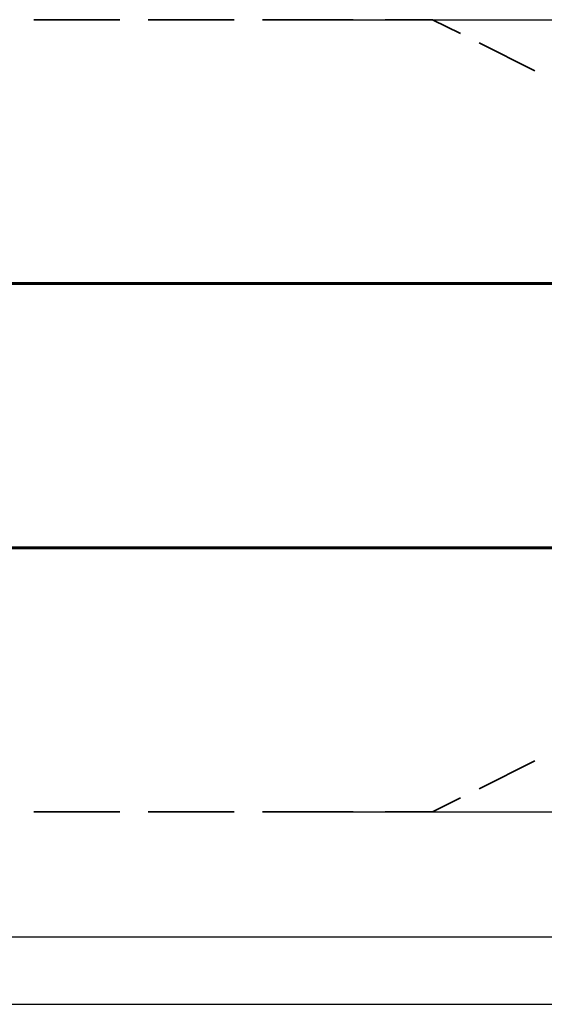
# Model space of a CAD drawing. Units: inches. Extents: x -11 to 311, y 28 to 182.
# Drawn here: x 223 to 263, y 29 to 103 of the extents above; entities that cross this region are included whole.
import ezdxf

# ---------------------------------------------------------------- set-up
doc = ezdxf.new("R2010")
doc.units = ezdxf.units.IN
doc.header["$MEASUREMENT"] = 0
doc.layers.add('Ebene 1', color=7, linetype='Continuous')

# ---------------------------------------------------------------- blocks, each defined once
blk = doc.blocks.new('block 2')
at = {"layer": 'Ebene 1', "color": 168, "lineweight": 35, "true_color": 0x070d0c}
for points in [[(223.89, 103.287), (230.392, 103.287)], [(232.552, 103.287), (239.054, 103.287)], [(241.213, 103.287), (244.464, 103.287)], [(244.464, 103.287), (248.071, 103.287)], [(250.484, 103.287), (254.091, 103.287)], [(256.199, 102.246), (254.091, 103.287)], [(261.838, 99.426), (257.621, 101.535)], [(261.838, 47.153), (257.621, 45.045)], [(256.199, 44.359), (254.091, 43.293)], [(223.89, 43.293), (230.392, 43.293)], [(232.552, 43.293), (239.054, 43.293)], [(241.213, 43.293), (244.464, 43.293)], [(244.464, 43.293), (248.071, 43.293)], [(250.484, 43.293), (254.091, 43.293)]]:
    blk.add_lwpolyline(points, dxfattribs=at)
at = {"layer": 'Ebene 1', "color": 168, "lineweight": 25, "true_color": 0x070d0c}
for points in [[(246.47, 103.287), (310.021, 103.287)], [(289.574, 83.349), (282.64, 83.349), (275.706, 83.349), (268.797, 83.349), (261.863, 83.349), (254.929, 83.349), (247.995, 83.349), (241.06, 83.349), (234.126, 83.349), (227.192, 83.349), (220.258, 83.349), (213.323, 83.349), (206.389, 83.349), (199.455, 83.349), (192.521, 83.349), (185.561, 83.349), (178.627, 83.349), (171.693, 83.349), (164.759, 83.349), (157.799, 83.349)], [(157.799, 83.247), (164.759, 83.247), (171.693, 83.247), (178.627, 83.247), (185.561, 83.247), (192.521, 83.247), (199.455, 83.247), (206.389, 83.247), (213.323, 83.247), (220.258, 83.247), (227.192, 83.247), (234.126, 83.247), (241.06, 83.247), (247.995, 83.247), (254.929, 83.247), (261.863, 83.247), (268.797, 83.247), (275.706, 83.247), (282.64, 83.247), (289.574, 83.247)], [(289.574, 63.333), (282.64, 63.333), (275.706, 63.333), (268.797, 63.333), (261.863, 63.333), (254.929, 63.333), (247.995, 63.333), (241.06, 63.333), (234.126, 63.333), (227.192, 63.333), (220.258, 63.333), (213.323, 63.333), (206.389, 63.333), (199.455, 63.333), (192.521, 63.333), (185.561, 63.333), (178.627, 63.333), (171.693, 63.333), (164.759, 63.333), (157.799, 63.333)], [(157.799, 63.232), (164.759, 63.232), (171.693, 63.232), (178.627, 63.232), (185.561, 63.232), (192.521, 63.232), (199.455, 63.232), (206.389, 63.232), (213.323, 63.232), (220.258, 63.232), (227.192, 63.232), (234.126, 63.232), (241.06, 63.232), (247.995, 63.232), (254.929, 63.232), (261.863, 63.232), (268.797, 63.232), (275.706, 63.232), (282.64, 63.232), (289.574, 63.232)], [(246.47, 43.293), (310.021, 43.293)], [(9.082, 33.818), (274.106, 33.818)], [(-10.806, 28.713), (293.969, 28.713)]]:
    blk.add_lwpolyline(points, dxfattribs=at)
at = {"layer": 'Ebene 1', "color": 95, "lineweight": 18, "true_color": 0x4e9f2c}
for points in [[(9.082, 83.298), (274.106, 83.298)], [(9.082, 63.283), (274.106, 63.283)]]:
    blk.add_lwpolyline(points, dxfattribs=at)

msp = doc.modelspace()

# ---------------------------------------------------------------- block references
at = {"layer": 'Ebene 1'}
msp.add_blockref('block 2', (0, 0), dxfattribs=at)

doc.saveas('drawing.dxf')
